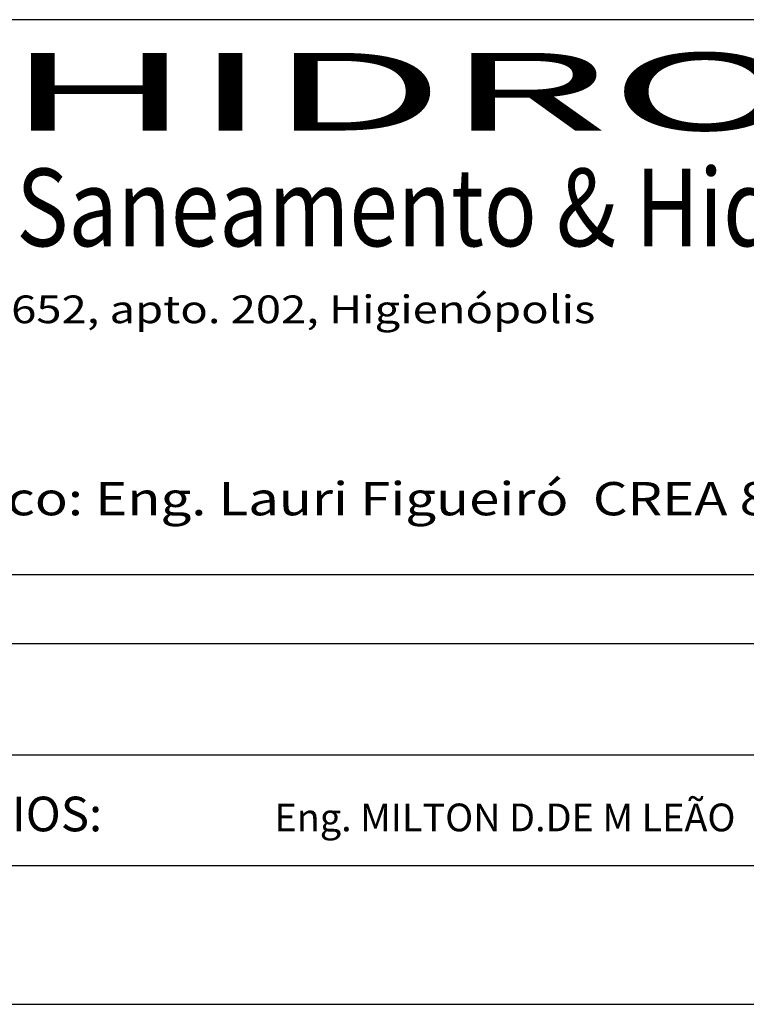
# Model space of a CAD drawing. Extents: x 5 to 632, y -303 to -6.
# Drawn here: x 458 to 484, y -303 to -268 of the extents above; entities that cross this region are included whole.
import ezdxf
from ezdxf.enums import TextEntityAlignment as Align

# ---------------------------------------------------------------- set-up
doc = ezdxf.new("R2010")
doc.units = 0
doc.header["$LTSCALE"] = 5
doc.header["$MEASUREMENT"] = 0
doc.layers.get('0').update_dxf_attribs({"linetype": 'CONTINUOUS'})
doc.layers.add('LINVISTA', color=13, linetype='CONTINUOUS')
doc.layers.add('REG60-100', color=3, linetype='CONTINUOUS')
doc.styles.add('REGUA80', font='ARIAL.TTF')
doc.styles.add('ROMAND', font='ARIAL.TTF')
doc.styles.add('STYLE1', font='COUR.TTF', dxfattribs={"width": 1.4})
doc.styles.add('STYLE2', font='dutcheb.ttf', dxfattribs={"width": 1.5})
doc.styles.add('STYLE3', font='ARIAL.TTF', dxfattribs={"width": 1.5})

# ---------------------------------------------------------------- blocks, each defined once
blk = doc.blocks.new('HID')
at = {"layer": 'LINVISTA', "color": 2, "style": 'STYLE2', "width": 1.982882}
blk.add_text('HIDROSUL', height=4, dxfattribs=at).set_placement((15.971, 7.71), (81.656, 7.71), align=Align.FIT)
at = {"layer": 'REG60-100', "color": 3, "style": 'STYLE3', "width": 0.843668}
blk.add_text('Saneamento & Hidrologia Ltda.', height=4, dxfattribs=at).set_placement((16.564, 1.752), (82.264, 1.752), align=Align.FIT)

msp = doc.modelspace()

# ---------------------------------------------------------------- linework, layer by layer
at = {"color": 6}
msp.add_line((17.3127, -298.2649), (626.8765, -298.2649), dxfattribs=at)
at = {"color": 15}
msp.add_line((4.8127, -303.2649), (631.8765, -303.2649), dxfattribs=at)
at = {"layer": 'REG60-100', "color": 1}
for p, q in [((538.8765, -267.7649), (445.8765, -267.7649)), ((445.8765, -287.7649), (538.8765, -287.7649)), ((538.8765, -290.2649), (445.8765, -290.2649)), ((445.8765, -294.2649), (538.8765, -294.2649)), ((445.8765, -298.2649), (538.8765, -298.2649))]:
    msp.add_line(p, q, dxfattribs=at)

# ---------------------------------------------------------------- block references
at = {"layer": 'REG60-100', "xscale": 0.7, "yscale": 0.7, "zscale": 0.7}
msp.add_blockref('HID', (446.54, -277.1588), dxfattribs=at)

# ---------------------------------------------------------------- texts
at = {"layer": 'REG60-100', "color": 3, "style": 'STYLE1', "width": 1.2}
for s, height, p in [('Rua Portugal, 652, apto. 202, Higienópolis', 1, (447.2194, -278.7081)), ('Resp. Técnico: Eng. Lauri Figueiró  CREA 8116D', 1.2, (447.3358, -285.635))]:
    msp.add_text(s, height=height, dxfattribs=at).set_placement(p)
at = {"layer": 'REG60-100', "color": 3}
for s, height, style, p in [('DIR.PROJ.VIARIOS: ', 1.25, 'ROMAND', (446.3297, -297.0277)), ('Eng. MILTON D.DE M LEÃO', 1, 'REGUA80', (467.4421, -297.0277))]:
    msp.add_text(s, height=height, dxfattribs=dict(at, style=style)).set_placement(p)

doc.saveas('drawing.dxf')
